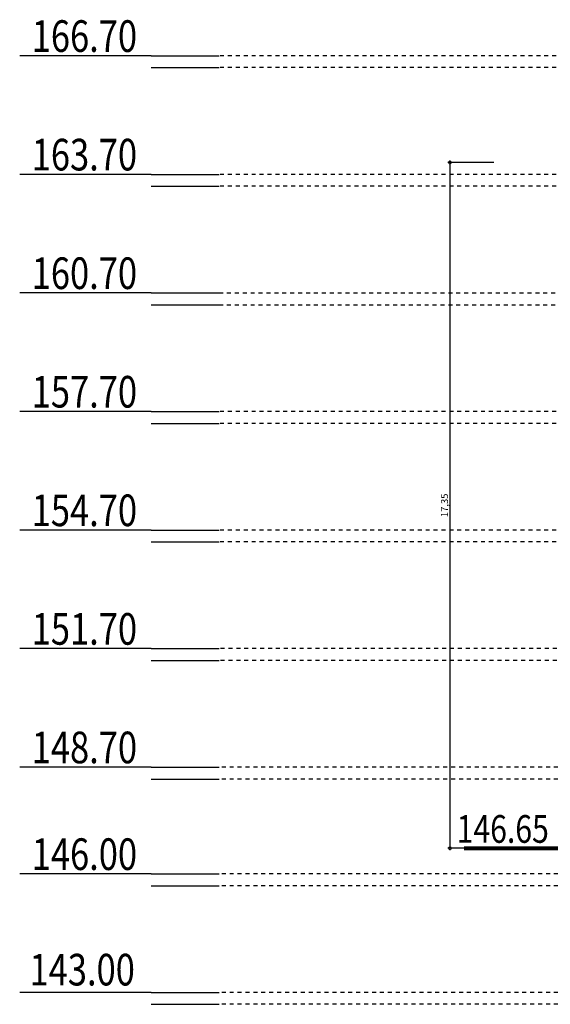
# Model space of a CAD drawing. Units: metres. Extents: x -404 to -248, y 12197 to 12297.
# Drawn here: x -404 to -391, y 12202 to 12227 of the extents above; entities that cross this region are included whole.
import ezdxf
from ezdxf.enums import TextEntityAlignment as Align

# ---------------------------------------------------------------- set-up
doc = ezdxf.new("R2010")
doc.units = ezdxf.units.M
doc.linetypes.add('PUNTOS', pattern=[0.25, 0, -0.25])
doc.layers.add('00 - TEXTOS_SUPERFICIES', color=251, linetype='Continuous')
doc.layers.add('PROYECCION', color=3, linetype='Continuous')
doc.styles.add('CONCURSO', font='BRLNSR.TTF', dxfattribs={"height": 0.175})
doc.dimstyles.new('Cotas Vejer 1', dxfattribs={"dimtxt": 0.175, "dimasz": 0.15, "dimexe": 0.05, "dimexo": 0.05, "dimgap": 0.0125, "dimtad": 1, "dimzin": 1, "dimtxsty": 'CONCURSO', "dimblk": 'DOTSMALL', "dimcen": 0.05, "dimdle": 0.05, "dimclrd": 250, "dimclre": 21, "dimclrt": 7, "dimadec": 0, "dimazin": 0, "dimtfac": 1, "dimtmove": 1, "dimatfit": 3, "dimldrblk": 'DOTSMALL', "dimfxl": 0.05, "dimarcsym": 0})

# ---------------------------------------------------------------- blocks, each defined once
blk = doc.blocks.new('_DotSmall')
at = {"color": 0, "linetype": 'ByBlock', "const_width": 0.5}
blk.add_lwpolyline([(-0.0625, 0, 1), (0.0625, 0, 1)], format="xyb", close=True, dxfattribs=at)
blk = doc.blocks.new('*D103')
at = {"color": 250, "lineweight": -2, "transparency": 16777216}
blk.add_line((-393.184, 12223.043), (-393.184, 12205.593), dxfattribs=at)
at = {"color": 21, "lineweight": -2, "transparency": 16777216}
for p, q in [((-392.07, 12222.993), (-393.234, 12222.993)), ((-392.116, 12205.643), (-393.234, 12205.643))]:
    blk.add_line(p, q, dxfattribs=at)
at = {"layer": 'Defpoints', "color": 0, "transparency": 16777216}
for p in [(-392.02, 12222.993), (-393.184, 12205.643), (-392.066, 12205.643)]:
    blk.add_point(p, dxfattribs=at)
at = {"color": 250, "lineweight": -2, "transparency": 16777216, "xscale": 0.15, "yscale": 0.15, "zscale": 0.15}
for p, rotation in [((-393.184, 12222.993), 90), ((-393.184, 12205.643), 270)]:
    blk.add_blockref('_DotSmall', p, dxfattribs=dict(at, rotation=rotation))
at = {"color": 7, "transparency": 16777216, "insert": (-393.297, 12214.318), "char_height": 0.175, "attachment_point": 5, "rotation": 90, "style": 'CONCURSO'}
blk.add_mtext('17,35', dxfattribs=at)

msp = doc.modelspace()

# ---------------------------------------------------------------- linework, layer by layer
for p, q in [((-400.742, 12225.693), (-399.022, 12225.693)), ((-400.742, 12225.393), (-399.022, 12225.393)), ((-400.742, 12222.693), (-399.022, 12222.693)), ((-400.742, 12222.393), (-399.022, 12222.393)), ((-400.742, 12219.693), (-399.022, 12219.693)), ((-400.742, 12219.393), (-399.022, 12219.393)), ((-400.742, 12216.693), (-399.022, 12216.693)), ((-400.742, 12216.393), (-399.022, 12216.393)), ((-400.742, 12213.693), (-399.022, 12213.693)), ((-400.742, 12213.393), (-399.022, 12213.393)), ((-400.742, 12210.693), (-399.022, 12210.693)), ((-400.742, 12210.393), (-399.022, 12210.393)), ((-400.742, 12207.693), (-399.022, 12207.693)), ((-400.742, 12207.393), (-399.022, 12207.393)), ((-400.742, 12204.993), (-399.022, 12204.993)), ((-400.742, 12204.693), (-399.022, 12204.693)), ((-400.742, 12201.993), (-399.022, 12201.993)), ((-400.742, 12201.693), (-399.022, 12201.693))]:
    msp.add_line(p, q)
at = {"color": 251, "linetype": 'Continuous', "const_width": 0.1, "flags": 128}
msp.add_lwpolyline([(-392.829, 12205.643), (-390.339, 12205.643), (-368.453, 12209.693), (-356.263, 12212.463), (-344.072, 12213.993), (-341.572, 12213.993), (-341.572, 12213.993), (-341.572, 12213.993)], dxfattribs=at)
at = {"layer": '00 - TEXTOS_SUPERFICIES'}
for p, q in [((-400.742, 12225.693), (-404.063, 12225.693)), ((-400.742, 12222.693), (-404.063, 12222.693)), ((-400.742, 12219.693), (-404.063, 12219.693)), ((-400.742, 12216.693), (-404.063, 12216.693)), ((-400.742, 12213.693), (-404.063, 12213.693)), ((-400.742, 12210.693), (-404.063, 12210.693)), ((-400.742, 12207.693), (-404.063, 12207.693)), ((-400.742, 12204.993), (-404.063, 12204.993)), ((-400.742, 12201.993), (-404.063, 12201.993))]:
    msp.add_line(p, q, dxfattribs=at)
at = {"layer": 'PROYECCION', "color": 1, "linetype": 'PUNTOS', "ltscale": 0.35}
for p, q in [((-337.497, 12225.693), (-399.022, 12225.693)), ((-337.497, 12225.393), (-399.022, 12225.393)), ((-337.497, 12222.693), (-399.022, 12222.693)), ((-337.497, 12222.393), (-399.022, 12222.393)), ((-399.022, 12219.693), (-337.497, 12219.693)), ((-399.022, 12219.393), (-337.497, 12219.393)), ((-337.497, 12216.693), (-399.022, 12216.693)), ((-337.497, 12216.393), (-399.022, 12216.393)), ((-337.497, 12213.693), (-399.022, 12213.693)), ((-337.497, 12213.393), (-399.022, 12213.393)), ((-368.483, 12210.693), (-399.022, 12210.693)), ((-368.483, 12210.393), (-399.022, 12210.393)), ((-367.453, 12207.693), (-399.022, 12207.693)), ((-367.453, 12207.393), (-399.022, 12207.393)), ((-367.453, 12204.993), (-399.022, 12204.993)), ((-367.453, 12204.693), (-399.022, 12204.693)), ((-367.453, 12201.993), (-399.022, 12201.993)), ((-367.453, 12201.693), (-399.022, 12201.693))]:
    msp.add_line(p, q, dxfattribs=at)

# ---------------------------------------------------------------- texts
at = {"layer": '00 - TEXTOS_SUPERFICIES', "style": 'CONCURSO', "width": 0.8}
for s, p in [('166.70', (-402.427, 12225.792)), ('163.70', (-402.427, 12222.792)), ('160.70', (-402.427, 12219.792)), ('157.70', (-402.427, 12216.792)), ('154.70', (-402.427, 12213.792)), ('151.70', (-402.427, 12210.792)), ('148.70', (-402.427, 12207.792)), ('146.00', (-402.427, 12205.092)), ('143.00', (-402.483, 12202.17))]:
    msp.add_text(s, height=0.8, dxfattribs=at).set_placement(p, align=Align.CENTER)
msp.add_text('146.65', height=0.7, rotation=360, dxfattribs=at).set_placement((-391.849, 12205.78), align=Align.CENTER)

# ---------------------------------------------------------------- dimensions: what is measured, and where the dimension line sits
dim = msp.add_linear_dim(base=(-393.184, 12205.643), p1=(-392.02, 12222.993), p2=(-392.066, 12205.643), angle=90, dimstyle='Cotas Vejer 1')
dim.commit()
dim.dimension.update_dxf_attribs({"geometry": '*D103', "text_midpoint": (-393.297, 12214.318)})

doc.saveas('drawing.dxf')
